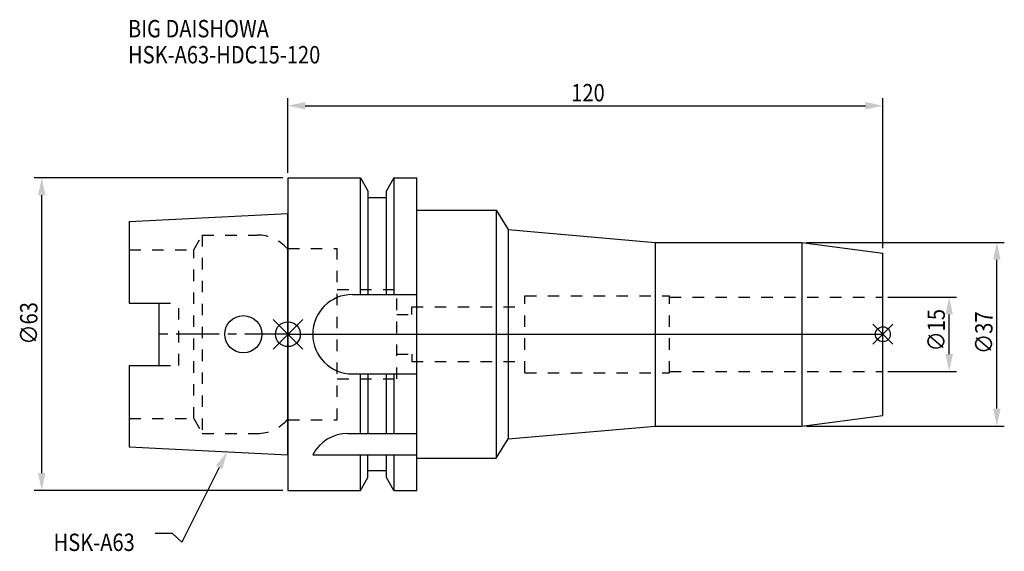
# Model space of a CAD drawing. Extents: x -54 to 144, y -44 to 63.
import ezdxf

# ---------------------------------------------------------------- set-up
doc = ezdxf.new("R2010")
doc.units = 0
doc.header["$LTSCALE"] = 23.1
doc.header["$PDMODE"] = 3
doc.header["$PDSIZE"] = 8
doc.linetypes.add('CENTER', pattern=[0.6, 0.375, -0.075, 0.075, -0.075])
doc.linetypes.add('DASHED', pattern=[0.2, 0.1, -0.1])
doc.layers.get('0').update_dxf_attribs({"linetype": 'CONTINUOUS'})
doc.layers.get('DEFPOINTS').update_dxf_attribs({"linetype": 'CONTINUOUS'})
for name, color, linetype in [('1', 4, 'CONTINUOUS'), ('2', 7, 'CONTINUOUS'), ('3', 1, 'DASHED'), ('4', 2, 'CENTER'), ('6', 5, 'CONTINUOUS'), ('NOCUT', 7, 'CONTINUOUS'), ('SK1', 4, 'CONTINUOUS'), ('SK3', 1, 'DASHED'), ('SK4', 2, 'CENTER')]:
    doc.layers.add(name, color=color, linetype=linetype)
doc.styles.get("Standard").update_dxf_attribs({"font": 'txt', "width": 0.85})
doc.dimstyles.get("Standard").update_dxf_attribs({"dimtxt": 3.5, "dimasz": 3.5, "dimexe": 1.5, "dimexo": 1, "dimtad": 1, "dimblk": '_FILLED', "dimblk1": '_FILLED', "dimblk2": '_FILLED', "dimcen": 0.09, "dimazin": 3, "dimtol": 1, "dimtp": 0.01, "dimtm": 0.01, "dimtfac": 1, "dimtofl": 0, "dimtmove": 0, "dimatfit": 3})

# ---------------------------------------------------------------- blocks, each defined once
blk = doc.blocks.new('_FILLED')
at = {"color": 0, "linetype": 'BYBLOCK'}
blk.add_solid([(0, 0), (-1, 0.214), (-1, -0.214)], dxfattribs=at)
blk = doc.blocks.new('*U13')
at = {"layer": '2', "color": 0, "width": 0.85}
blk.add_text('∅63', height=3.5, rotation=90, dxfattribs=at).set_placement((-50.52, -2.09))
blk = doc.blocks.new('*D1')
at = {"layer": '2', "color": 0}
for p, q in [((-1, 31.5), (-51.15, 31.5)), ((-49.65, -28), (-49.65, 28)), ((-1, -31.5), (-51.15, -31.5))]:
    blk.add_line(p, q, dxfattribs=at)
at = {"layer": 'DEFPOINTS', "color": 0}
for p in [(-49.65, 31.5), (0, 31.5), (0, -31.5)]:
    blk.add_point(p, dxfattribs=at)
blk.add_blockref('*U13', (0, 0))
at = {"layer": '2', "color": 0, "xscale": 3.5, "yscale": 3.5, "zscale": 3.5}
for p, rotation in [((-49.65, 31.5), 90), ((-49.65, -31.5), 270)]:
    blk.add_blockref('_FILLED', p, dxfattribs=dict(at, rotation=rotation))
blk = doc.blocks.new('*U12')
at = {"layer": '2', "color": 0, "width": 0.85}
blk.add_text('120', height=3.5, dxfattribs=at).set_placement((57.15, 46.94))
blk = doc.blocks.new('*D2')
at = {"layer": '2', "color": 0}
for p, q in [((0, 32.5), (0, 47.56)), ((3.5, 46.06), (116.5, 46.06)), ((120, 17.35), (120, 47.56))]:
    blk.add_line(p, q, dxfattribs=at)
at = {"layer": 'DEFPOINTS', "color": 0}
for p in [(120, 46.06), (0, 31.5), (120, 16.35)]:
    blk.add_point(p, dxfattribs=at)
blk.add_blockref('*U12', (0, 0))
at = {"layer": '2', "color": 0, "xscale": 3.5, "yscale": 3.5, "zscale": 3.5, "rotation": 180}
blk.add_blockref('_FILLED', (0, 46.06), dxfattribs=at)
at = {"layer": '2', "color": 0, "xscale": 3.5, "yscale": 3.5, "zscale": 3.5}
blk.add_blockref('_FILLED', (120, 46.06), dxfattribs=at)
blk = doc.blocks.new('*U11')
at = {"layer": '2', "color": 0, "width": 0.85}
blk.add_text('∅15', height=3.5, rotation=90, dxfattribs=at).set_placement((132.51, -3.47))
blk = doc.blocks.new('*D3')
at = {"layer": '2', "color": 0}
for p, q in [((121, 7.5), (134.88, 7.5)), ((133.38, -4), (133.38, 4)), ((121, -7.5), (134.88, -7.5))]:
    blk.add_line(p, q, dxfattribs=at)
at = {"layer": 'DEFPOINTS', "color": 0}
for p in [(120, 7.5), (133.38, 7.5), (120, -7.5)]:
    blk.add_point(p, dxfattribs=at)
blk.add_blockref('*U11', (0, 0))
at = {"layer": '2', "color": 0, "xscale": 3.5, "yscale": 3.5, "zscale": 3.5}
for p, rotation in [((133.38, 7.5), 90), ((133.38, -7.5), 270)]:
    blk.add_blockref('_FILLED', p, dxfattribs=dict(at, rotation=rotation))
blk = doc.blocks.new('*U10')
at = {"layer": '2', "color": 0, "width": 0.85}
blk.add_text('∅37', height=3.5, rotation=90, dxfattribs=at).set_placement((142.12, -3.97))
blk = doc.blocks.new('*D4')
at = {"layer": '2', "color": 0}
for p, q in [((104.63, 18.5), (144.5, 18.5)), ((143, -15), (143, 15)), ((104.63, -18.5), (144.5, -18.5))]:
    blk.add_line(p, q, dxfattribs=at)
at = {"layer": 'DEFPOINTS', "color": 0}
for p in [(103.63, 18.5), (143, 18.5), (103.63, -18.5)]:
    blk.add_point(p, dxfattribs=at)
blk.add_blockref('*U10', (0, 0))
at = {"layer": '2', "color": 0, "xscale": 3.5, "yscale": 3.5, "zscale": 3.5}
for p, rotation in [((143, 18.5), 90), ((143, -18.5), 270)]:
    blk.add_blockref('_FILLED', p, dxfattribs=dict(at, rotation=rotation))
blk = doc.blocks.new('*U7')
at = {"layer": '6', "width": 0.85}
for s, p in [('BIG DAISHOWA', (-32.26, 59.84)), ('HSK-A63-HDC15-120', (-32.26, 54.59))]:
    blk.add_text(s, height=3.5, dxfattribs=at).set_placement(p)
blk = doc.blocks.new('*U8')
at = {"layer": '6'}
blk.add_lwpolyline([(-13.86, -26.83), (-21.43, -41.94), (-23.31, -40.19), (-26.81, -40.19)], dxfattribs=at)
at = {"layer": '6', "xscale": 3.5, "yscale": 3.5, "zscale": 3.5, "rotation": 63.3787333636974}
blk.add_blockref('_FILLED', (-12.29, -23.7), dxfattribs=at)
blk = doc.blocks.new('*U9')
at = {"layer": '6', "width": 0.85}
blk.add_text('HSK-A63', height=3.5, dxfattribs=at).set_placement((-47.27, -43.69))

msp = doc.modelspace()

# ---------------------------------------------------------------- linework, layer by layer
for p, q in [((3, 3), (-3, -3)), ((-3, 3), (3, -3)), ((122, 2), (118, -2)), ((118, 2), (122, -2))]:
    msp.add_line(p, q)
for centre, radius in [((0, 0), 2.5), ((120, 0), 1.5)]:
    msp.add_circle(centre, radius)
at = {"layer": '1'}
for p, q in [((0, 31.5), (0, -31.5)), ((0, 31.5), (14.623, 31.5)), ((14.623, 8), (14.623, 31.5)), ((14.623, 31.5), (16.125, 28.898)), ((21.377, 31.5), (19.875, 28.898)), ((21.377, 31.5), (21.377, 8)), ((21.377, 31.5), (26, 31.5)), ((26, -31.5), (26, 31.5)), ((16.125, 28.898), (16.125, 8)), ((19.875, 8), (19.875, 28.898)), ((19.875, 27.5), (16.125, 27.5)), ((26, 25), (42, 25)), ((42, 25), (42, -25)), ((42, 25), (44.41, 21.089)), ((44.41, 21.089), (44.41, -21.089)), ((44.41, 21.089), (74.087, 18.5)), ((74.087, 18.5), (103.635, 18.5)), ((74.087, 18.5), (74.087, -18.5)), ((103.635, 18.5), (120, 16.346)), ((103.635, 18.5), (103.635, -18.5)), ((120, -16.346), (120, 16.346)), ((13, 8), (26, 8)), ((13, -8), (26, -8)), ((14.623, -20), (14.623, -8)), ((16.125, -8), (16.125, -20)), ((19.875, -20), (19.875, -8)), ((21.377, -8), (21.377, -20)), ((103.635, -18.5), (120, -16.346)), ((44.41, -21.089), (74.087, -18.5)), ((74.087, -18.5), (103.635, -18.5)), ((12.112, -20), (26, -20)), ((42, -25), (44.41, -21.089)), ((5, -24.336), (26, -24.336)), ((14.623, -31.5), (14.623, -24.336)), ((16.125, -28.898), (16.125, -24.336)), ((19.875, -28.898), (19.875, -24.336)), ((21.377, -24.336), (21.377, -31.5)), ((26, -25), (42, -25)), ((19.875, -27.5), (16.125, -27.5)), ((14.623, -31.5), (16.125, -28.898)), ((21.377, -31.5), (19.875, -28.898)), ((0, -31.5), (14.623, -31.5)), ((21.377, -31.5), (26, -31.5))]:
    msp.add_line(p, q, dxfattribs=at)
for centre, end in [((13, 0), 270), ((12.112, -28), 152.74338)]:
    msp.add_arc(centre, 8, 90, end, dxfattribs=at)
at = {"layer": '3'}
for p, q in [((0, -17.25), (0, 17.25)), ((0, 17.25), (9.95, 17.25)), ((9.95, -17.25), (9.95, 17.25)), ((9.95, 9), (21.95, 9)), ((21.95, -9), (21.95, 9)), ((47.8, -7.75), (47.8, 7.75)), ((47.8, 7.75), (77, 7.75)), ((77, -7.75), (77, 7.75)), ((77, 7.5), (120, 7.5)), ((21.95, 4), (25, 4)), ((25, 4), (25, 5.5)), ((25, 5.5), (47.8, 5.5)), ((21.95, -4), (25, -4)), ((25, -4), (25, -5.5)), ((25, -5.5), (47.8, -5.5)), ((47.8, -7.75), (77, -7.75)), ((77, -7.5), (120, -7.5)), ((9.95, -9), (21.95, -9)), ((0, -17.25), (9.95, -17.25))]:
    msp.add_line(p, q, dxfattribs=at)
at = {"layer": '4'}
msp.add_line((0, 0), (120, 0), dxfattribs=at)
at = {"layer": 'NOCUT'}
for p, q in [((0, 0), (0, -31.5)), ((0, 0), (120, 0)), ((120, -16.346), (120, 0)), ((103.635, -18.5), (120, -16.346)), ((44.41, -21.089), (74.087, -18.5)), ((74.087, -18.5), (103.635, -18.5)), ((42, -25), (44.41, -21.089)), ((26, -25), (42, -25)), ((26, -31.5), (26, -25)), ((16.125, -28.898), (16.125, -27.5)), ((19.875, -27.5), (16.125, -27.5)), ((19.875, -28.898), (19.875, -27.5)), ((14.623, -31.5), (16.125, -28.898)), ((21.377, -31.5), (19.875, -28.898)), ((0, -31.5), (14.623, -31.5)), ((21.377, -31.5), (26, -31.5))]:
    msp.add_line(p, q, dxfattribs=at)
at = {"layer": 'SK1'}
for p, q in [((-32, 22.715), (0, 24.315)), ((0, -24.315), (0, 24.315)), ((-32, 22.715), (-32, 6.27)), ((-32, 6.27), (-26, 6.27)), ((-26, -6.27), (-26, 6.27)), ((-32, -6.27), (-32, -22.715)), ((-32, -6.27), (-26, -6.27)), ((-32, -22.715), (0, -24.315))]:
    msp.add_line(p, q, dxfattribs=at)
msp.add_circle((-9, 0), 3.75, dxfattribs=at)
at = {"layer": 'SK3'}
for p, q in [((-18.996, 17), (-17.264, 20)), ((-17.264, 20), (-17.264, -20)), ((-17.264, 20), (-6.186, 20)), ((-32, 17), (-18.996, 17)), ((-18.996, -17), (-18.996, 17)), ((0, 17.25), (-0.15, 17.25)), ((0, -17.25), (0, 17.25)), ((-26, 6.27), (-22, 6.27)), ((-22, -6.27), (-22, 6.27)), ((-26, -6.27), (-22, -6.27)), ((-32, -17), (-18.996, -17)), ((-18.996, -17), (-17.264, -20)), ((0, -17.25), (-0.15, -17.25)), ((-17.264, -20), (-6.186, -20))]:
    msp.add_line(p, q, dxfattribs=at)
for centre, start, end in [((-6.186, 12), 41.0145, 90), ((-6.186, -12), 270, 318.9855)]:
    msp.add_arc(centre, 8, start, end, dxfattribs=at)
at = {"layer": 'SK4'}
msp.add_line((0, 0), (-26, 0), dxfattribs=at)

# ---------------------------------------------------------------- block references
for name in ['*U7', '*U8', '*U9']:
    msp.add_blockref(name, (0, 0))

# ---------------------------------------------------------------- dimensions: what is measured, and where the dimension line sits
at = {"layer": '2'}
dim = msp.add_linear_dim(base=(120, 46.061), p1=(0, 31.5), p2=(120, 16.346), dimstyle='Standard', dxfattribs=at)
dim.commit()
dim.dimension.update_dxf_attribs({"geometry": '*D2', "text_midpoint": (60.372, 46.061), "dimtype": 128})
dim = msp.add_linear_dim(base=(-49.646, 31.5), p1=(0, -31.5), p2=(0, 31.5), angle=90, text='%%C<>', dimstyle='Standard', override={"dimpost": ''}, dxfattribs=at)
dim.commit()
dim.dimension.update_dxf_attribs({"geometry": '*D1', "text_midpoint": (-49.646, 1.878), "dimtype": 128})
for base, p1, p2, picture, middle in [((143, 18.5), (103.635, -18.5), (103.635, 18.5), '*D4', (143, 0)), ((133.383, 7.5), (120, -7.5), (120, 7.5), '*D3', (133.383, 0))]:
    dim = msp.add_linear_dim(base=base, p1=p1, p2=p2, angle=90, text='%%c<>', dimstyle='Standard', dxfattribs=at)
    dim.commit()
    dim.dimension.update_dxf_attribs({"geometry": picture, "text_midpoint": middle, "dimtype": 128})

doc.saveas('drawing.dxf')
